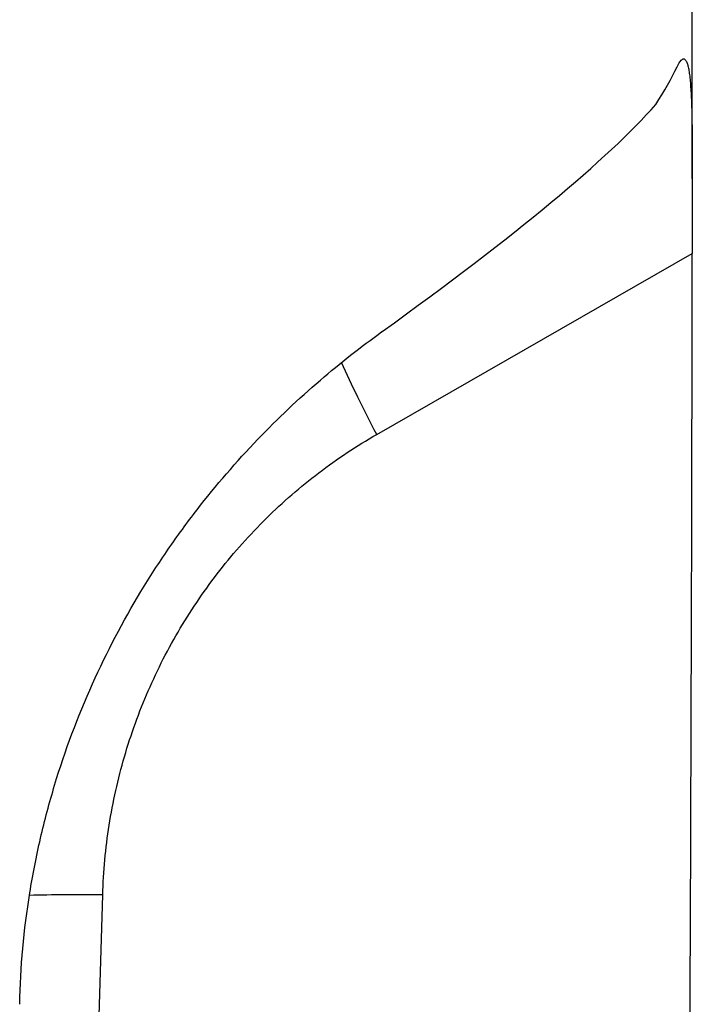
# Model space of a CAD drawing. Units: millimetres. Extents: x 0 to 594, y 0 to 420.
# Drawn here: x 231 to 240, y 105 to 119 of the extents above; entities that cross this region are included whole.
import ezdxf

# ---------------------------------------------------------------- set-up
doc = ezdxf.new("R2010")
doc.units = ezdxf.units.MM
doc.header["$LTSCALE"] = 32.67
doc.layers.add('607087464-000_CL', color=7, linetype='CONTINUOUS')

msp = doc.modelspace()

# ---------------------------------------------------------------- linework, layer by layer
at = {"layer": '607087464-000_CL', "color": 7, "linetype": 'CONTINUOUS'}
msp.add_line((240.0731, 116.4417), (240.0731, 121.072), dxfattribs=at)
at = {"layer": '607087464-000_CL', "color": 9, "linetype": 'CONTINUOUS'}
for p, q in [((235.6572, 112.8674), (240.0717, 115.3962)), ((231.755, 104.0351), (231.8243, 106.4298))]:
    msp.add_line(p, q, dxfattribs=at)
at = {"layer": '607087464-000_CL', "color": 7, "linetype": 'CONTINUOUS'}
for centre, major_axis, ratio, start_param, end_param in [((217.0731, 106.5694), (22.9014, 12.6424), 0.168256, -0.3038522, -0.2289645), ((217.0731, 105.9136), (22.9666, 12.5985), 0.0983781, -0.6784447, -0.2651485), ((217.0731, 56.881), (5.4084, 262.8908), 0.0850356, -1.3889898, -1.3445833)]:
    msp.add_ellipse(centre, major_axis=major_axis, ratio=ratio, start_param=start_param, end_param=end_param, dxfattribs=at)
for points, knots in [([(239.8596, 118.0072), (239.8658, 118.0203), (239.8778, 118.0441), (239.8965, 118.0753), (239.9144, 118.0984), (239.9275, 118.1099), (239.934, 118.1136)], [0, 0, 0, 0, 0.3316696, 0.6082739, 0.8298635, 1, 1, 1, 1]), ([(239.934, 118.1136), (239.9374, 118.1156), (239.9443, 118.1186), (239.9555, 118.1192), (239.9662, 118.1153), (239.9759, 118.107), (239.985, 118.0949), (239.9973, 118.0712), (240.0106, 118.0306), (240.0237, 117.9696), (240.035, 117.8926), (240.0445, 117.8002), (240.0523, 117.6931), (240.0586, 117.5725), (240.0635, 117.4392), (240.0671, 117.2946), (240.0707, 117.0825), (240.0728, 116.7976), (240.0731, 116.5644), (240.0731, 116.4432)], [0, 0, 0, 0, 0.0068387, 0.0129308, 0.0191097, 0.0262157, 0.0348449, 0.0453477, 0.0726552, 0.1088962, 0.1541738, 0.2082833, 0.2708219, 0.341251, 0.4189449, 0.5032299, 0.5934166, 0.7887969, 1, 1, 1, 1]), ([(240.0731, 116.4432), (240.0731, 116.3587), (240.0727, 116.0097), (240.0719, 115.6607), (240.0717, 115.3962)], [0, 0, 0, 0, 0.2421375, 1, 1, 1, 1]), ([(230.6625, 104.8985), (230.6735, 105.42), (230.7448, 106.2007), (230.9445, 107.2191), (231.2072, 108.2046), (231.6457, 109.3751), (232.2165, 110.4616), (232.7316, 111.2588), (233.2606, 111.9833), (233.9568, 112.7899), (234.8306, 113.6162), (235.4346, 114.0907), (235.7315, 114.3042)], [0, 0, 0, 0, 0.1413507, 0.211523, 0.2810838, 0.4175321, 0.5492039, 0.6127838, 0.6745899, 0.7921775, 0.9008989, 1, 1, 1, 1])]:
    msp.add_open_spline(points, degree=3, knots=knots, dxfattribs=at)
at = {"layer": '607087464-000_CL', "color": 9, "linetype": 'CONTINUOUS'}
for points, knots in [([(235.6572, 112.8674), (235.5659, 113.039), (235.396, 113.3715), (235.2386, 113.7101), (235.1672, 113.8742)], [0, 0, 0, 0, 0.5206272, 1, 1, 1, 1]), ([(231.8243, 106.4298), (231.8338, 106.7559), (231.8945, 107.4083), (232.1088, 108.3672), (232.443, 109.292), (232.8912, 110.1668), (233.4458, 110.9767), (234.0974, 111.7077), (234.8347, 112.3474), (235.3766, 112.7066), (235.6572, 112.8674)], [0, 0, 0, 0, 0.1251554, 0.2505159, 0.3759545, 0.5013395, 0.6265425, 0.7514472, 0.8759566, 1, 1, 1, 1]), ([(231.8243, 106.4298), (231.6461, 106.4314), (231.3041, 106.4317), (230.9621, 106.4258), (230.7985, 106.421)], [0, 0, 0, 0, 0.5212933, 1, 1, 1, 1])]:
    msp.add_open_spline(points, degree=3, knots=knots, dxfattribs=at)

doc.saveas('drawing.dxf')
